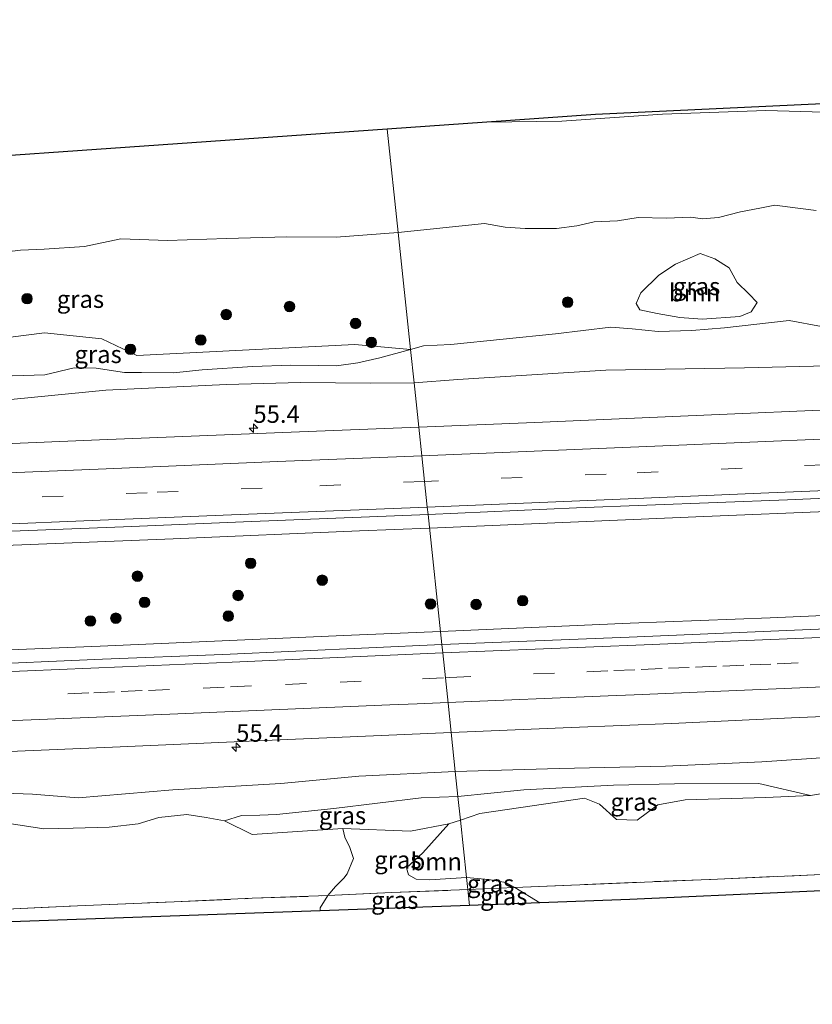
# Model space of a CAD drawing. Units: metres. Extents: x 169998 to 180005, y 482335 to 487502.
# Drawn here: x 174663 to 174776, y 483778 to 483919 of the extents above; entities that cross this region are included whole.
import ezdxf
from ezdxf.enums import TextEntityAlignment as Align

# ---------------------------------------------------------------- set-up
doc = ezdxf.new("R2010")
doc.units = ezdxf.units.M
doc.linetypes.add('IE-TERREINAFSCHEIDING', pattern=[10, 8, -2])
doc.linetypes.add('VW-3-9_STREEP', pattern=[12, 3, -9])
doc.layers.get('0').update_dxf_attribs({"lineweight": 25})
for name, color, linetype, lineweight in [('B-ME-AM-KILOMETR-S-B1', 7, 'Continuous', 18), ('B-ME-BV-GELEIDECONSTRUCTIE-GELEIDERAIL-L-B1', 213, 'BV-GELEIDERAIL', 18), ('B-ME-GR-BOOM-GV-B6', 93, 'Continuous', 18), ('B-ME-GR-BOOM-S-B1', 93, 'Continuous', 18), ('B-ME-GW-KRUINLIJN-L-B1', 93, 'Continuous', 18), ('B-ME-GW-TEENLIJN-L-B1', 93, 'Continuous', 18), ('B-ME-IE-GRASLAND-GV-B6', 93, 'Continuous', 18), ('B-ME-IE-HULPGEOMETRIE-L-B1', 53, 'Continuous', 18), ('B-ME-IE-TERREINAFSCHEIDING-RASTERHEKWERK-L-B1', 8, 'IE-TERREINAFSCHEIDING', 18), ('B-ME-VH-VERH_SOORT-BITUMEN-GV-B6', 8, 'IE-TERREINAFSCHEIDING-NATUURLIJK-HOUTWAL', 18), ('B-ME-VW-MARKERING-39STREEP-015-L-B1', 255, 'VW-3-9_STREEP', 18), ('B-ME-VW-MARKERING-STREEP-015-L-B1', 7, 'Continuous', 18)]:
    doc.layers.add(name, color=color, linetype=linetype, lineweight=lineweight)
doc.layers.add('B-ME-KG-KADASTRAAL-OPNAMEDTMGRENS-L-B1', color=10, linetype='Continuous')
doc.styles.add('NLCS-ISO', font='NLCS-ISO.TTF')
doc.linetypes.add('BV-GELEIDERAIL', pattern='A,10,-3,[108,NLCS.SHX,S=1,R=0,X=0,Y=0],-3', length=16)
doc.linetypes.add('IE-TERREINAFSCHEIDING-NATUURLIJK-HOUTWAL', pattern='A,7,-1.5,[67,NLCS.SHX,S=0.75,R=45,X=0,Y=0],-1.5,7,-1.5,[70,NLCS.SHX,S=0.75,R=0,X=0,Y=0],-1.5', length=20)

# ---------------------------------------------------------------- blocks, each defined once
blk = doc.blocks.new('hecto')
for p, q in [((0, 0.625), (-0.625, 0)), ((0, -0.625), (0, 0.625)), ((-0.625, 0), (0.625, 0)), ((0.625, 0), (0, -0.625))]:
    blk.add_line(p, q)
blk = doc.blocks.new('boom')
h = blk.add_hatch(color=256)
edge = h.paths.add_edge_path()
edge.add_arc((0, 0), 0.75, 0, 360)
blk.add_circle((0, 0), 0.75)

msp = doc.modelspace()

# ---------------------------------------------------------------- linework, layer by layer
at = {"layer": 'B-ME-BV-GELEIDECONSTRUCTIE-GELEIDERAIL-L-B1'}
for points in [[(175085.735, 483861.721, 8.031), (175075.178, 483861.328, 8.009), (175052.466, 483860.408, 7.979), (175021.806, 483859.14, 7.952), (175003.172, 483858.356, 7.929), (174991.216, 483857.837, 7.908), (174972.542, 483857.037, 7.905), (174945.865, 483855.906, 7.89), (174925.881, 483855.049, 7.872), (174899.262, 483853.881, 7.836), (174869.892, 483852.747, 7.818), (174845.974, 483851.716, 7.782), (174824.637, 483850.798, 7.767), (174800.647, 483849.79, 7.758), (174779.341, 483848.876, 7.761), (174760.637, 483848.107, 7.767), (174721.382, 483846.453, 7.716)], [(174721.382, 483846.453, 7.716), (174711.395, 483846.034, 7.707), (174684.712, 483844.92, 7.692), (174659.431, 483843.893, 7.674), (174635.418, 483842.899, 7.601), (174586.106, 483840.818, 7.613), (174552.81, 483839.413, 7.589), (174520.871, 483838.107, 7.532), (174488.931, 483836.716, 7.466), (174459.586, 483835.416, 7.475), (174434.294, 483834.382, 7.535), (174407.666, 483833.217, 7.535), (174380.999, 483832.109, 7.475), (174364.516, 483831.422, 7.466)], [(175086.976, 483847.059, 8.013), (175069.89, 483846.288, 7.922), (175039.118, 483844.934, 7.88), (175019.143, 483844.065, 7.862), (175003.241, 483843.375, 7.89), (174980.638, 483842.457, 7.854), (174941.95, 483840.862, 7.827), (174898.002, 483839.048, 7.77), (174868.782, 483837.799, 7.761), (174843.368, 483836.7, 7.737), (174819.323, 483835.711, 7.731), (174794.111, 483834.658, 7.734), (174770.097, 483833.629, 7.707), (174750.106, 483832.823, 7.701), (174722.948, 483831.653, 7.685)], [(174722.948, 483831.653, 7.685), (174710.227, 483831.108, 7.683), (174674.271, 483829.553, 7.638), (174635.689, 483828.006, 7.538), (174594.388, 483826.263, 7.547), (174551.716, 483824.49, 7.55), (174510.485, 483822.725, 7.484), (174462.573, 483820.729, 7.469), (174427.998, 483819.266, 7.451), (174390.712, 483817.713, 7.406), (174364.956, 483816.627, 7.459)]]:
    msp.add_polyline3d(points, dxfattribs=at)
at = {"layer": 'B-ME-GR-BOOM-GV-B6'}
for points in [[(174776.703, 483891.873, 7.845), (174774.053, 483892.221, 7.92), (174770.791, 483892.638, 7.932), (174768.635, 483892.218, 7.776), (174765.853, 483891.705, 7.68), (174762.697, 483890.897, 7.56), (174760.41, 483890.668, 7.617), (174758.76, 483890.939, 7.761), (174755.27, 483890.806, 7.86), (174751.222, 483890.858, 7.89), (174748.271, 483890.409, 7.92), (174744.937, 483890.277, 7.869), (174742.462, 483889.699, 7.797), (174739.526, 483889.297, 7.899), (174735.07, 483889.322, 8.061), (174732.203, 483889.49, 7.971), (174729.257, 483890.025, 7.938), (174716.905, 483888.744, 7.225), (174715.339, 483903.535, 7.362), (174729.607, 483904.538, 7.107), (174740.301, 483904.667, 7.185), (174754.715, 483905.676, 7.158), (174769.497, 483906.161, 7.119), (174777.801, 483905.943, 7.236)], [(174615.797, 483896.541, 6.962), (174715.339, 483903.535, 7.362), (174716.905, 483888.744, 7.225), (174708.051, 483888.073, 7.151), (174700.993, 483888.115, 7.286), (174692.341, 483887.863, 7.322), (174683.909, 483887.57, 7.427), (174677.234, 483887.806, 7.55), (174672.054, 483886.729, 7.517), (174666.261, 483886.37, 7.532), (174662.907, 483886.206, 7.508), (174659.327, 483885.781, 7.328)], [(174751.609, 483880.093, 7.659), (174754.187, 483882.618, 7.566), (174756.546, 483884.18, 7.386), (174760.076, 483885.723, 7.23), (174762.2, 483884.989, 7.203), (174764.251, 483883.683, 7.278), (174765.365, 483881.578, 7.422), (174767.052, 483879.936, 7.617), (174768.255, 483878.702, 7.647), (174767.367, 483877.405, 7.656), (174765.763, 483876.695, 7.596), (174760.376, 483876.333, 7.56), (174757.189, 483876.549, 7.512), (174753.96, 483877.141, 7.584), (174751.474, 483877.69, 7.65), (174750.919, 483878.557, 7.635), (174751.609, 483880.093, 7.659)], [(175090.239, 483808.506, 7.083), (175029.952, 483805.967, 7.995), (174866.109, 483798.562, 6.837), (174750.048, 483793.296, 7.281), (174737.148, 483792.836, 7.141), (174733.585, 483795.056, 7.106), (174762.579, 483796.236, 7.185), (174805.19, 483798.116, 6.773), (174833.5769, 483799.2995, 6.7289), (174839.321, 483799.539, 6.72), (174876.693, 483800.898, 6.771), (174911.523, 483802.254, 6.669), (174940.928, 483803.524, 6.639), (174976.514, 483805.069, 6.765), (175002.859, 483806.098, 6.966), (175034.541, 483807.399, 7.376), (175064.542, 483808.57, 6.938), (175074.7869, 483809.0838, 6.9144), (175090.125, 483809.853, 6.879), (175090.239, 483808.506, 7.083)], [(174805.19, 483798.116, 6.773), (174762.579, 483796.236, 7.185), (174733.585, 483795.056, 7.106), (174732.315, 483795.77, 7.076), (174729.834, 483796.182, 7.075), (174726.676, 483796.447, 7.129), (174725.8035, 483804.6862, 7.0375), (174728.6078, 483805.6142, 7.0151), (174743.5689, 483807.7967, 6.8631), (174745.6811, 483806.9519, 6.8571), (174748.1453, 483804.7693, 6.9202), (174751.0671, 483804.6637, 6.9337), (174754.0594, 483806.8815, 6.9314), (174757.9669, 483807.5503, 6.9844), (174769.4782, 483807.9023, 7.0742), (174775.85, 483808.209, 7.095), (174779.872, 483808.843, 6.857)], [(174661.63, 483804.123, 7.506), (174666.226, 483803.433, 7.515), (174670.451, 483803.544, 7.521), (174675.596, 483803.665, 7.391), (174679.741, 483804.139, 7.238), (174682.679, 483805.034, 7.244), (174686.667, 483805.464, 7.334), (174689.441, 483805.04, 7.363), (174692.076, 483804.592, 7.036), (174696.01, 483802.6219, 7.0405), (174708.974, 483803.491, 7.126)], [(174726.676, 483796.447, 7.129), (174721.445, 483796.117, 7.129), (174719.5, 483796.218, 7.141), (174718.388, 483796.821, 7.139), (174718.112, 483797.842, 7.101), (174720.42, 483799.969, 6.941), (174724.129, 483804.132, 7.023), (174725.8035, 483804.6862, 7.0375), (174726.676, 483796.447, 7.129)], [(174708.974, 483803.491, 7.126), (174709.259, 483802.217, 7.199), (174709.992, 483800.773, 7.237), (174710.525, 483799.163, 7.271), (174709.627, 483796.988, 7.246), (174709.117, 483796.377, 7.252), (174707.945, 483795.158, 7.26), (174706.871, 483793.867, 7.263), (174696.015, 483793.483, 7.222), (174684.884, 483792.975, 7.509), (174671.071, 483792.416, 7.379), (174659.865, 483791.886, 7.537), (174639.313, 483790.985, 7.455), (174628.048, 483790.528, 7.556), (174582.9663, 483788.558, 7.2754), (174580.175, 483788.436, 7.258), (174554.072, 483787.267, 7.157), (174531.382, 483786.355, 7.172)], [(174404.975, 483781.028, 7.478), (174411.726, 483781.325, 7.385), (174419, 483781.642, 7.655), (174426.595, 483781.954, 7.707), (174433.244, 483782.208, 7.318), (174461.316, 483783.372, 7.171), (174531.382, 483786.355, 7.172), (174554.072, 483787.267, 7.157), (174580.175, 483788.436, 7.258), (174582.9663, 483788.558, 7.2754), (174628.048, 483790.528, 7.556), (174639.313, 483790.985, 7.455), (174659.865, 483791.886, 7.537), (174671.071, 483792.416, 7.379), (174684.884, 483792.975, 7.509), (174696.015, 483793.483, 7.222), (174706.871, 483793.867, 7.263), (174705.749, 483792.135, 7.266), (174705.731, 483791.716, 7.269), (174570.411, 483786.892, 7.397), (174404.007, 483779.903, 7.502), (174404.975, 483781.028, 7.478)]]:
    msp.add_polyline3d(points, dxfattribs=at)
at = {"layer": 'B-ME-GW-KRUINLIJN-L-B1'}
for points in [[(174718.68, 483871.973, 7.645), (174720.506, 483872.512, 7.505), (174724.427, 483872.707, 7.437), (174739.4, 483874.239, 7.556), (174747.338, 483875.198, 7.618), (174750.358, 483874.936, 7.571), (174754.088, 483874.583, 7.478), (174758.905, 483874.719, 7.426), (174763.573, 483875.083, 7.429), (174772.8, 483876.162, 7.279), (174777.459, 483875.272, 7.365)], [(174718.68, 483871.973, 7.645), (174714.276, 483870.788, 8.054), (174711.152, 483870.102, 7.49), (174708.111, 483869.681, 7.286), (174705.503, 483869.69, 7.208), (174701.543, 483869.748, 7.05), (174696.063, 483869.586, 6.937), (174688.88, 483869.085, 7.032), (174684.798, 483868.66, 6.934), (174680.221, 483868.684, 6.818), (174677.771, 483868.718, 6.793), (174673.731, 483869.345, 6.971), (174670.579, 483869.379, 7.061), (174666.398, 483868.369, 7.155), (174661.742, 483868.25, 7.239), (174657.08, 483868.955, 7.372), (174652.499, 483869.775, 7.494), (174648.793, 483870.031, 7.477), (174645.874, 483869.849, 7.46), (174643.001, 483869.669, 7.415), (174639.392, 483869.404, 7.305), (174630.528, 483868.638, 7.208)], [(174779.872, 483808.843, 6.857), (174775.85, 483808.209, 7.095), (174768.474, 483809.893, 7.047), (174756.402, 483809.843, 6.938), (174747.694, 483809.687, 6.797), (174734.857, 483809.007, 6.95), (174725.446, 483808.062, 7)], [(174661.63, 483804.123, 7.506), (174666.226, 483803.433, 7.515), (174670.451, 483803.544, 7.521), (174675.596, 483803.665, 7.391), (174679.741, 483804.139, 7.238), (174682.679, 483805.034, 7.244), (174686.667, 483805.464, 7.334), (174689.441, 483805.04, 7.363), (174692.076, 483804.592, 7.036), (174694.495, 483805.325, 6.845), (174697.137, 483805.403, 7.091), (174699.507, 483805.459, 7.052), (174707.716, 483806.32, 7.065), (174720.213, 483807.876, 7.077), (174725.446, 483808.062, 7)]]:
    msp.add_polyline3d(points, dxfattribs=at)
at = {"layer": 'B-ME-GW-TEENLIJN-L-B1'}
for points in [[(174719.181, 483867.241, 6.598), (174725.44, 483867.688, 6.615), (174746.583, 483869.053, 6.623), (174766.447, 483869.359, 6.67), (174780.242, 483869.717, 6.623), (174793.008, 483869.638, 6.622), (174805.938, 483869.871, 6.609), (174815.821, 483871.285, 6.492), (174834.797, 483872.362, 6.365), (174842.439, 483872.937, 6.561), (174847.417, 483873.864, 6.657), (174855.801, 483873.477, 6.576), (174863.806, 483873.908, 6.576), (174880.566, 483873.874, 6.658), (174889.537, 483875.124, 6.657), (174893.005, 483875.357, 6.623), (174902.918, 483874.551, 6.646), (174941.28, 483875.886, 6.774), (174971.091, 483876.92, 6.795)], [(174585.806, 483864.011, 6.548), (174599.503, 483863.702, 6.417), (174604.966, 483864.304, 6.495), (174610.409, 483865.88, 6.433), (174614.047, 483866.362, 6.44), (174617.829, 483866.541, 6.394), (174621.846, 483865.781, 6.405), (174633.001, 483865.745, 6.469), (174636.901, 483865.732, 6.497), (174647.011, 483864.84, 6.587), (174659.035, 483864.596, 6.593), (174675.104, 483866.182, 6.543), (174692.338, 483866.989, 6.622), (174702.955, 483867.261, 6.63), (174712.929, 483867.161, 6.694), (174719.181, 483867.241, 6.598)], [(174938.379, 483820.009, 6.424), (174924.969, 483819.796, 6.304), (174911.953, 483819.353, 6.319), (174891.125, 483818.215, 6.335), (174868.229, 483817.769, 6.372), (174843.195, 483816.611, 6.417), (174818.754, 483815.466, 6.3), (174793.003, 483814.637, 6.347), (174768.911, 483813.007, 6.511), (174755.12, 483812.402, 6.395), (174739.945, 483812.063, 6.334), (174725.067, 483811.643, 6.391)], [(174725.067, 483811.643, 6.391), (174711.269, 483810.954, 6.392), (174700.112, 483809.892, 6.367), (174684.701, 483808.988, 6.345), (174671.137, 483807.858, 6.339), (174664.634, 483808.378, 6.353), (174651.334, 483808.871, 6.519), (174629.804, 483807.574, 6.295), (174604.702, 483806.473, 6.396), (174592.692, 483805.855, 6.409), (174573.598, 483805.077, 6.323), (174545.605, 483804.264, 6.262), (174519.522, 483802.824, 6.285), (174499.666, 483802.353, 6.308), (174471.874, 483801.436, 6.201), (174460.63, 483800.436, 6.156), (174449.769, 483799.516, 6.135), (174438.708, 483799.086, 6.124), (174429.642, 483798.303, 6.166), (174422.78, 483798.199, 6.207), (174401.04, 483797.7, 6.207), (174378.682, 483797.187, 6.178), (174365.546, 483796.73, 6.219)]]:
    msp.add_polyline3d(points, dxfattribs=at)
at = {"layer": 'B-ME-IE-GRASLAND-GV-B6'}
for points in [[(174777.801, 483905.943, 7.236), (174769.497, 483906.161, 7.119), (174754.715, 483905.676, 7.158), (174740.301, 483904.667, 7.185), (174729.607, 483904.538, 7.107), (174745.107, 483905.627, 7.068), (174845.581, 483910.355, 6.987)], [(174777.459, 483875.272, 7.365), (174772.8, 483876.162, 7.279), (174763.573, 483875.083, 7.429), (174758.905, 483874.719, 7.426), (174754.088, 483874.583, 7.478), (174750.358, 483874.936, 7.571), (174747.338, 483875.198, 7.618), (174739.4, 483874.239, 7.556), (174724.427, 483872.707, 7.437), (174720.506, 483872.512, 7.505), (174718.68, 483871.973, 7.645), (174716.905, 483888.744, 7.225), (174729.257, 483890.025, 7.938), (174732.203, 483889.49, 7.971), (174735.07, 483889.322, 8.061), (174739.526, 483889.297, 7.899), (174742.462, 483889.699, 7.797), (174744.937, 483890.277, 7.869), (174748.271, 483890.409, 7.92), (174751.222, 483890.858, 7.89), (174755.27, 483890.806, 7.86), (174758.76, 483890.939, 7.761), (174760.41, 483890.668, 7.617), (174762.697, 483890.897, 7.56), (174765.853, 483891.705, 7.68), (174768.635, 483892.218, 7.776), (174770.791, 483892.638, 7.932), (174774.053, 483892.221, 7.92), (174776.703, 483891.873, 7.845)], [(174716.905, 483888.744, 7.225), (174718.68, 483871.973, 7.645), (174710.6998, 483872.7225, 7.4406), (174679.5155, 483871.1266, 6.908), (174674.5246, 483873.5272, 7.1022), (174666.3524, 483874.3665, 7.2806), (174629.313, 483869.656, 7.244)], [(174659.327, 483885.781, 7.328), (174662.907, 483886.206, 7.508), (174666.261, 483886.37, 7.532), (174672.054, 483886.729, 7.517), (174677.234, 483887.806, 7.55), (174683.909, 483887.57, 7.427), (174692.341, 483887.863, 7.322), (174700.993, 483888.115, 7.286), (174708.051, 483888.073, 7.151), (174716.905, 483888.744, 7.225)], [(174751.609, 483880.093, 7.659), (174750.919, 483878.557, 7.635), (174751.474, 483877.69, 7.65), (174753.96, 483877.141, 7.584), (174757.189, 483876.549, 7.512), (174760.376, 483876.333, 7.56), (174765.763, 483876.695, 7.596), (174767.367, 483877.405, 7.656), (174768.255, 483878.702, 7.647), (174767.052, 483879.936, 7.617), (174765.365, 483881.578, 7.422), (174764.251, 483883.683, 7.278), (174762.2, 483884.989, 7.203), (174760.076, 483885.723, 7.23), (174756.546, 483884.18, 7.386), (174754.187, 483882.618, 7.566), (174751.609, 483880.093, 7.659)], [(174780.242, 483869.717, 6.623), (174766.447, 483869.359, 6.67), (174746.583, 483869.053, 6.623), (174725.44, 483867.688, 6.615), (174719.181, 483867.241, 6.598), (174718.68, 483871.973, 7.645), (174720.506, 483872.512, 7.505), (174724.427, 483872.707, 7.437), (174739.4, 483874.239, 7.556), (174747.338, 483875.198, 7.618), (174750.358, 483874.936, 7.571), (174754.088, 483874.583, 7.478), (174758.905, 483874.719, 7.426), (174763.573, 483875.083, 7.429), (174772.8, 483876.162, 7.279), (174777.459, 483875.272, 7.365)], [(174629.313, 483869.656, 7.244), (174666.3524, 483874.3665, 7.2806), (174674.5246, 483873.5272, 7.1022), (174679.5155, 483871.1266, 6.908), (174710.6998, 483872.7225, 7.4406), (174718.68, 483871.973, 7.645), (174714.276, 483870.788, 8.054), (174711.152, 483870.102, 7.49), (174708.111, 483869.681, 7.286), (174705.503, 483869.69, 7.208), (174701.543, 483869.748, 7.05), (174696.063, 483869.586, 6.937), (174688.88, 483869.085, 7.032), (174684.798, 483868.66, 6.934), (174680.221, 483868.684, 6.818), (174677.771, 483868.718, 6.793), (174673.731, 483869.345, 6.971), (174670.579, 483869.379, 7.061), (174666.398, 483868.369, 7.155), (174661.742, 483868.25, 7.239)], [(174661.742, 483868.25, 7.239), (174666.398, 483868.369, 7.155), (174670.579, 483869.379, 7.061), (174673.731, 483869.345, 6.971), (174677.771, 483868.718, 6.793), (174680.221, 483868.684, 6.818), (174684.798, 483868.66, 6.934), (174688.88, 483869.085, 7.032), (174696.063, 483869.586, 6.937), (174701.543, 483869.748, 7.05), (174705.503, 483869.69, 7.208), (174708.111, 483869.681, 7.286), (174711.152, 483870.102, 7.49), (174714.276, 483870.788, 8.054), (174718.68, 483871.973, 7.645), (174719.181, 483867.241, 6.598), (174712.929, 483867.161, 6.694), (174702.955, 483867.261, 6.63), (174692.338, 483866.989, 6.622), (174675.104, 483866.182, 6.543), (174659.035, 483864.596, 6.593)], [(174783.921, 483863.585, 6.871), (174757.282, 483862.462, 6.844), (174736.474, 483861.569, 6.832), (174719.854, 483860.882, 6.826), (174719.181, 483867.241, 6.598), (174725.44, 483867.688, 6.615), (174746.583, 483869.053, 6.623), (174766.447, 483869.359, 6.67), (174780.242, 483869.717, 6.623)], [(174659.035, 483864.596, 6.593), (174675.104, 483866.182, 6.543), (174692.338, 483866.989, 6.622), (174702.955, 483867.261, 6.63), (174712.929, 483867.161, 6.694), (174719.181, 483867.241, 6.598), (174719.854, 483860.882, 6.826), (174702.788, 483860.229, 6.79), (174674.191, 483859.078, 6.745), (174653.74, 483858.227, 6.745)], [(174965.539, 483839.837, 7.231), (174939.61, 483838.819, 7.213), (174910.416, 483837.564, 7.195), (174887.25, 483836.58, 7.129), (174863.113, 483835.582, 7.126), (174831.404, 483834.238, 7.105), (174798.623, 483832.88, 7.069), (174773.608, 483831.825, 7.084), (174749.921, 483830.824, 7.099), (174723.147, 483829.781, 7.015), (174721.176, 483848.397, 7.033), (174742.421, 483849.338, 7.171), (174772.597, 483850.502, 7.123), (174803.223, 483851.834, 7.132), (174836.109, 483853.185, 7.132), (174870.803, 483854.689, 7.168), (174907.26, 483856.23, 7.216), (174939.541, 483857.671, 7.288), (174967.242, 483858.792, 7.267)], [(174523.524, 483840.238, 6.983), (174544.456, 483841.122, 6.983), (174570.619, 483842.257, 6.983), (174595.418, 483843.371, 6.959), (174616.205, 483844.16, 6.983), (174635.789, 483844.964, 6.967), (174661.633, 483845.989, 7.018), (174677.631, 483846.648, 7.012), (174694.804, 483847.336, 7.036), (174721.176, 483848.397, 7.033), (174723.147, 483829.781, 7.015), (174691.817, 483828.38, 6.991), (174674.602, 483827.676, 7.006), (174654.893, 483826.824, 6.973), (174636.063, 483826.053, 6.923), (174620.74, 483825.378, 6.929), (174605.71, 483824.769, 6.908), (174585.461, 483823.926, 6.941), (174562.772, 483822.989, 6.944), (174545.458, 483822.291, 6.917), (174525.383, 483821.43, 6.866)], [(174793.003, 483814.637, 6.347), (174768.911, 483813.007, 6.511), (174755.12, 483812.402, 6.395), (174739.945, 483812.063, 6.334), (174725.067, 483811.643, 6.391), (174724.478, 483817.211, 6.817), (174741.624, 483817.942, 6.808), (174756.051, 483818.512, 6.823), (174773.138, 483819.285, 6.847), (174800.774, 483820.436, 6.874)], [(174649.93, 483814.028, 6.709), (174676.031, 483815.103, 6.766), (174697.772, 483816.038, 6.751), (174724.478, 483817.211, 6.817), (174725.067, 483811.643, 6.391), (174711.269, 483810.954, 6.392), (174700.112, 483809.892, 6.367), (174684.701, 483808.988, 6.345), (174671.137, 483807.858, 6.339), (174664.634, 483808.378, 6.353), (174651.334, 483808.871, 6.519)], [(174775.85, 483808.209, 7.095), (174768.474, 483809.893, 7.047), (174756.402, 483809.843, 6.938), (174747.694, 483809.687, 6.797), (174734.857, 483809.007, 6.95), (174725.446, 483808.062, 7), (174725.067, 483811.643, 6.391), (174739.945, 483812.063, 6.334), (174755.12, 483812.402, 6.395), (174768.911, 483813.007, 6.511), (174793.003, 483814.637, 6.347)], [(174519.522, 483802.824, 6.285), (174545.605, 483804.264, 6.262), (174573.598, 483805.077, 6.323), (174592.692, 483805.855, 6.409), (174604.702, 483806.473, 6.396), (174629.804, 483807.574, 6.295), (174651.334, 483808.871, 6.519), (174664.634, 483808.378, 6.353), (174671.137, 483807.858, 6.339), (174684.701, 483808.988, 6.345), (174700.112, 483809.892, 6.367), (174711.269, 483810.954, 6.392), (174725.067, 483811.643, 6.391), (174725.446, 483808.062, 7)], [(174725.446, 483808.062, 7), (174734.857, 483809.007, 6.95), (174747.694, 483809.687, 6.797), (174756.402, 483809.843, 6.938), (174768.474, 483809.893, 7.047), (174775.85, 483808.209, 7.095), (174769.4782, 483807.9023, 7.0742), (174757.9669, 483807.5503, 6.9844), (174754.0594, 483806.8815, 6.9314), (174751.0671, 483804.6637, 6.9337), (174748.1453, 483804.7693, 6.9202), (174745.6811, 483806.9519, 6.8571), (174743.5689, 483807.7967, 6.8631), (174728.6078, 483805.6142, 7.0151), (174725.8035, 483804.6862, 7.0375), (174725.446, 483808.062, 7)], [(174779.872, 483808.843, 6.857), (174775.85, 483808.209, 7.095)], [(174725.446, 483808.062, 7), (174720.213, 483807.876, 7.077), (174707.716, 483806.32, 7.065), (174699.507, 483805.459, 7.052), (174697.137, 483805.403, 7.091), (174694.495, 483805.325, 6.845), (174692.076, 483804.592, 7.036), (174689.441, 483805.04, 7.363), (174686.667, 483805.464, 7.334), (174682.679, 483805.034, 7.244), (174679.741, 483804.139, 7.238), (174675.596, 483803.665, 7.391), (174670.451, 483803.544, 7.521), (174666.226, 483803.433, 7.515), (174661.63, 483804.123, 7.506)], [(174708.974, 483803.491, 7.126), (174696.01, 483802.6219, 7.0405), (174692.076, 483804.592, 7.036), (174694.495, 483805.325, 6.845), (174697.137, 483805.403, 7.091), (174699.507, 483805.459, 7.052), (174707.716, 483806.32, 7.065), (174720.213, 483807.876, 7.077), (174725.446, 483808.062, 7), (174725.8035, 483804.6862, 7.0375), (174724.129, 483804.132, 7.023), (174718.677, 483803.1018, 6.9592), (174708.974, 483803.491, 7.126)], [(174708.974, 483803.491, 7.126), (174718.677, 483803.1018, 6.9592), (174724.129, 483804.132, 7.023), (174720.42, 483799.969, 6.941), (174718.112, 483797.842, 7.101), (174718.388, 483796.821, 7.139), (174719.5, 483796.218, 7.141), (174721.445, 483796.117, 7.129), (174726.676, 483796.447, 7.129), (174726.858, 483794.725, 7.001), (174715.995, 483794.302, 7.126), (174706.871, 483793.867, 7.263), (174707.945, 483795.158, 7.26), (174709.117, 483796.377, 7.252), (174709.627, 483796.988, 7.246), (174710.525, 483799.163, 7.271), (174709.992, 483800.773, 7.237), (174709.259, 483802.217, 7.199), (174708.974, 483803.491, 7.126)], [(174726.676, 483796.447, 7.129), (174729.834, 483796.182, 7.075), (174732.315, 483795.77, 7.076), (174733.585, 483795.056, 7.106), (174726.858, 483794.725, 7.001), (174726.676, 483796.447, 7.129)], [(174706.871, 483793.867, 7.263), (174715.995, 483794.302, 7.126), (174726.858, 483794.725, 7.001), (174727.096, 483792.478, 7.185), (174705.731, 483791.716, 7.269), (174705.749, 483792.135, 7.266), (174706.871, 483793.867, 7.263)], [(174727.096, 483792.478, 7.185), (174726.858, 483794.725, 7.001), (174733.585, 483795.056, 7.106), (174737.148, 483792.836, 7.141), (174727.096, 483792.478, 7.185)]]:
    msp.add_polyline3d(points, dxfattribs=at)
at = {"layer": 'B-ME-IE-HULPGEOMETRIE-L-B1'}
msp.add_polyline3d([(174715.339, 483903.535, 7.362), (174716.905, 483888.744, 7.225), (174718.68, 483871.973, 7.645), (174719.181, 483867.241, 6.598), (174719.854, 483860.882, 6.826), (174720.286, 483856.802, 6.877), (174720.676, 483853.12, 7.018), (174721.064, 483849.454, 7.021), (174721.176, 483848.397, 7.033), (174723.147, 483829.781, 7.015), (174723.271, 483828.612, 6.997), (174723.652, 483825.005, 6.973), (174724.034, 483821.401, 6.949), (174724.478, 483817.211, 6.817), (174725.067, 483811.643, 6.391), (174725.446, 483808.062, 7), (174725.8035, 483804.6862, 7.0375), (174726.676, 483796.447, 7.129), (174726.858, 483794.725, 7.001), (174727.096, 483792.478, 7.185)], dxfattribs=at)
at = {"layer": 'B-ME-IE-TERREINAFSCHEIDING-RASTERHEKWERK-L-B1'}
for points in [[(174726.858, 483794.725, 7.001), (174733.585, 483795.056, 7.106), (174762.579, 483796.236, 7.185), (174805.19, 483798.116, 6.773), (174833.5769, 483799.2995, 6.7289), (174839.321, 483799.539, 6.72), (174876.693, 483800.898, 6.771), (174911.523, 483802.254, 6.669), (174940.928, 483803.524, 6.639), (174976.514, 483805.069, 6.765), (175002.859, 483806.098, 6.966), (175034.541, 483807.399, 7.376), (175064.542, 483808.57, 6.938), (175074.7869, 483809.0838, 6.9144), (175090.125, 483809.853, 6.879)], [(174531.382, 483786.355, 7.172), (174554.072, 483787.267, 7.157), (174580.175, 483788.436, 7.258), (174582.9663, 483788.558, 7.2754), (174628.048, 483790.528, 7.556), (174639.313, 483790.985, 7.455), (174659.865, 483791.886, 7.537), (174671.071, 483792.416, 7.379), (174684.884, 483792.975, 7.509), (174696.015, 483793.483, 7.222), (174706.871, 483793.867, 7.263), (174715.995, 483794.302, 7.126), (174726.858, 483794.725, 7.001)]]:
    msp.add_polyline3d(points, dxfattribs=at)
at = {"layer": 'B-ME-KG-KADASTRAAL-OPNAMEDTMGRENS-L-B1'}
for points in [[(175080.872, 483919.175, 7.168), (174997.486, 483917.066, 7.065), (174935.698, 483913.173, 7.116), (174845.581, 483910.355, 6.987), (174745.107, 483905.627, 7.068), (174729.607, 483904.538, 7.107), (174715.339, 483903.535, 7.362)], [(174715.339, 483903.535, 7.362), (174615.797, 483896.541, 6.962), (174613.472, 483896.478, 6.942), (174491.673, 483893.196, 6.373), (174394.228, 483890.57, 6.647), (174373.254, 483889.884, 6.664), (174362.791, 483889.542, 6.605)], [(175090.239, 483808.506, 7.083), (175029.952, 483805.967, 7.995), (174866.109, 483798.562, 6.837), (174750.048, 483793.296, 7.281), (174737.148, 483792.836, 7.141), (174727.096, 483792.478, 7.185)], [(174727.096, 483792.478, 7.185), (174705.731, 483791.716, 7.269), (174570.411, 483786.892, 7.397), (174404.007, 483779.903, 7.502), (174392.494, 483779.42, 7.774), (174381.56, 483778.961, 7.822), (174366.093, 483778.323, 7.968)]]:
    msp.add_polyline3d(points, dxfattribs=at)
at = {"layer": 'B-ME-VH-VERH_SOORT-BITUMEN-GV-B6'}
for points in [[(174967.242, 483858.792, 7.267), (174939.541, 483857.671, 7.288), (174907.26, 483856.23, 7.216), (174870.803, 483854.689, 7.168), (174836.109, 483853.185, 7.132), (174803.223, 483851.834, 7.132), (174772.597, 483850.502, 7.123), (174742.421, 483849.338, 7.171), (174721.176, 483848.397, 7.033), (174721.064, 483849.454, 7.021), (174720.676, 483853.12, 7.018), (174720.286, 483856.802, 6.877), (174719.854, 483860.882, 6.826), (174736.474, 483861.569, 6.832), (174757.282, 483862.462, 6.844), (174783.921, 483863.585, 6.871), (174812.502, 483864.805, 6.883), (174849.874, 483866.442, 6.922), (174874.883, 483867.516, 6.943), (174901.465, 483868.632, 6.988), (174929.534, 483869.821, 7.009), (174967.373, 483871.433, 7.051)], [(174518.798, 483852.572, 6.686), (174539.537, 483853.49, 6.701), (174557.072, 483854.225, 6.71), (174589.821, 483855.59, 6.725), (174609.179, 483856.407, 6.722), (174624.634, 483857.05, 6.719), (174636.014, 483857.533, 6.707), (174653.74, 483858.227, 6.745), (174674.191, 483859.078, 6.745), (174702.788, 483860.229, 6.79), (174719.854, 483860.882, 6.826)], [(174719.854, 483860.882, 6.826), (174720.286, 483856.802, 6.877), (174720.676, 483853.12, 7.018), (174721.064, 483849.454, 7.021), (174721.176, 483848.397, 7.033), (174694.804, 483847.336, 7.036), (174677.631, 483846.648, 7.012), (174661.633, 483845.989, 7.018), (174635.789, 483844.964, 6.967), (174616.205, 483844.16, 6.983), (174595.418, 483843.371, 6.959), (174570.619, 483842.257, 6.983), (174544.456, 483841.122, 6.983), (174523.524, 483840.238, 6.983)], [(174944.019, 483826.445, 6.985), (174924.938, 483825.609, 6.976), (174885.657, 483823.926, 6.916), (174864.896, 483823.077, 6.868), (174843.445, 483822.226, 6.907), (174822.636, 483821.375, 6.874), (174800.774, 483820.436, 6.874), (174773.138, 483819.285, 6.847), (174756.051, 483818.512, 6.823), (174741.624, 483817.942, 6.808), (174724.478, 483817.211, 6.817), (174724.034, 483821.401, 6.949), (174723.652, 483825.005, 6.973), (174723.271, 483828.612, 6.997), (174723.147, 483829.781, 7.015), (174749.921, 483830.824, 7.099), (174773.608, 483831.825, 7.084), (174798.623, 483832.88, 7.069), (174831.404, 483834.238, 7.105), (174863.113, 483835.582, 7.126), (174887.25, 483836.58, 7.129), (174910.416, 483837.564, 7.195), (174939.61, 483838.819, 7.213), (174965.539, 483839.837, 7.231)], [(174654.893, 483826.824, 6.973), (174674.602, 483827.676, 7.006), (174691.817, 483828.38, 6.991), (174723.147, 483829.781, 7.015), (174723.271, 483828.612, 6.997), (174723.652, 483825.005, 6.973), (174724.034, 483821.401, 6.949), (174724.478, 483817.211, 6.817), (174697.772, 483816.038, 6.751), (174676.031, 483815.103, 6.766), (174649.93, 483814.028, 6.709)]]:
    msp.add_polyline3d(points, dxfattribs=at)
at = {"layer": 'B-ME-VW-MARKERING-39STREEP-015-L-B1'}
for points in [[(175085.159, 483868.517, 7.267), (175064.834, 483867.654, 7.262), (175033.849, 483866.398, 7.283), (175005.01, 483865.162, 7.261), (174969.223, 483863.665, 7.276), (174936.495, 483862.28, 7.231), (174912.571, 483861.246, 7.177), (174885.578, 483860.116, 7.183), (174861.687, 483859.118, 7.147), (174840.822, 483858.211, 7.126), (174819.957, 483857.312, 7.108), (174789.988, 483856.025, 7.102), (174766.091, 483854.998, 7.093), (174746.632, 483854.181, 7.036), (174720.676, 483853.12, 7.018)], [(174720.676, 483853.12, 7.018), (174697.445, 483852.178, 6.958), (174681.007, 483851.509, 6.979), (174660.667, 483850.691, 6.946), (174635.527, 483849.645, 6.857), (174598.374, 483848.104, 6.824), (174574.441, 483847.123, 6.797), (174553.476, 483846.216, 6.866), (174538.218, 483845.605, 6.845), (174517.313, 483844.731, 6.833)], [(174723.6481, 483825.0418, 7.1118), (174724.2879, 483825.0691, 7.1171), (174743.8727, 483825.9043, 7.1484), (174747.7645, 483826.0663, 7.1218), (174751.6563, 483826.2285, 7.132), (174755.5479, 483826.3907, 7.1102), (174759.4397, 483826.5529, 7.1442), (174763.3315, 483826.7149, 7.1143), (174767.2231, 483826.8771, 7.1247), (174771.1147, 483827.0393, 7.1553), (174782.7899, 483827.5257, 7.1681)], [(174657.6989, 483822.2297, 7.0819), (174673.3669, 483822.8977, 7.0763), (174677.2839, 483823.0647, 7.0539), (174681.2009, 483823.2317, 7.0906), (174689.0349, 483823.5659, 7.059), (174692.9519, 483823.7329, 7.09), (174700.7859, 483824.0669, 7.0552), (174708.6199, 483824.4009, 7.0915), (174720.3709, 483824.9021, 7.0845), (174723.6481, 483825.0418, 7.1118)]]:
    msp.add_polyline3d(points, dxfattribs=at)
at = {"layer": 'B-ME-VW-MARKERING-STREEP-015-L-B1'}
for points in [[(175084.85, 483872.169, 7.152), (175079.227, 483871.936, 7.136), (175051.741, 483870.794, 7.133), (175028.324, 483869.824, 7.127), (175000.637, 483868.641, 7.138), (174979.478, 483867.717, 7.129), (174959.377, 483866.926, 7.042), (174933.026, 483865.795, 7.03), (174915.886, 483865.055, 7.036), (174893.194, 483864.102, 7.09), (174875.396, 483863.373, 7.006), (174843.642, 483862.025, 6.973), (174814.662, 483860.755, 6.982), (174788.641, 483859.64, 6.943), (174757.043, 483858.298, 6.961), (174720.286, 483856.802, 6.877)], [(175085.472, 483864.819, 7.307), (175048.86, 483863.292, 7.325), (175019.575, 483862.081, 7.31), (175002.679, 483861.377, 7.309), (174980.844, 483860.425, 7.273), (174963.061, 483859.68, 7.279), (174944.633, 483858.895, 7.255), (174931.117, 483858.341, 7.282), (174896.466, 483856.88, 7.21), (174866.256, 483855.584, 7.159), (174842.988, 483854.608, 7.063), (174819.181, 483853.562, 7.084), (174792.102, 483852.404, 7.126), (174768.769, 483851.427, 7.093), (174749.784, 483850.627, 7.051), (174721.064, 483849.454, 7.021)], [(174720.286, 483856.802, 6.877), (174699.635, 483855.954, 6.905), (174675.132, 483854.933, 6.811), (174635.552, 483853.315, 6.809), (174614.461, 483852.468, 6.812), (174598.825, 483851.803, 6.788), (174587.519, 483851.348, 6.821), (174575.509, 483850.847, 6.8), (174559.802, 483850.202, 6.824), (174531.738, 483848.994, 6.8)], [(174721.064, 483849.454, 7.021), (174693.082, 483848.321, 7.021), (174669.625, 483847.367, 6.958), (174635.475, 483845.962, 6.905), (174620.122, 483845.324, 6.929), (174607.413, 483844.786, 6.956), (174592.875, 483844.194, 6.956), (174577.559, 483843.561, 6.935), (174565.48, 483843.061, 6.944), (174552.823, 483842.511, 6.965), (174533.646, 483841.717, 6.932), (174517.513, 483841.031, 6.929), (174502.997, 483840.42, 6.893), (174488.403, 483839.803, 6.896), (174472.139, 483839.101, 6.881), (174458.891, 483838.526, 6.89), (174446.149, 483837.993, 6.845), (174436.121, 483837.562, 6.83), (174423.059, 483836.986, 6.878), (174412.629, 483836.533, 6.863), (174402.339, 483836.156, 6.806), (174391.855, 483835.677, 6.812), (174383.169, 483835.324, 6.773), (174364.424, 483834.509, 6.757)], [(175087.248, 483843.838, 7.286), (175066.88, 483842.963, 7.271), (175043.986, 483841.979, 7.277), (175022.916, 483841.112, 7.259), (175001.967, 483840.22, 7.243), (174969.05, 483838.831, 7.204), (174949.635, 483838.045, 7.174), (174929.441, 483837.208, 7.162), (174911.095, 483836.431, 7.135), (174880.497, 483835.179, 7.147), (174861.039, 483834.315, 7.063), (174829.627, 483833, 7.051), (174813.024, 483832.315, 7.087), (174796.555, 483831.613, 7.087), (174780.778, 483830.954, 7.069), (174766.693, 483830.346, 7.042), (174752.106, 483829.755, 7.033), (174723.271, 483828.612, 6.997)], [(174724.0248, 483821.4882, 7.0673), (174746.9415, 483822.4371, 7.0755), (174750.6751, 483822.5957, 7.0556), (174787.8919, 483824.1769, 7.1071), (174791.5857, 483824.3337, 7.0824), (174798.9733, 483824.6473, 7.1014), (174802.6673, 483824.8041, 7.0711), (174806.3611, 483824.9609, 7.1084), (174810.0549, 483825.1177, 7.1036), (174813.6129, 483825.2655, 7.119), (174817.1709, 483825.4131, 7.1088), (174842.0763, 483826.4469, 7.1428), (174846.0197, 483826.6101, 7.1063), (174849.9631, 483826.7733, 7.1052), (174853.9063, 483826.9367, 7.1456), (174897.2831, 483828.7325, 7.1668), (174913.0565, 483829.3857, 7.1939), (174916.9999, 483829.5489, 7.1773), (174920.9433, 483829.7123, 7.1898), (174964.3201, 483831.5083, 7.2038)], [(174723.271, 483828.612, 6.997), (174693.178, 483827.261, 6.988), (174677.493, 483826.607, 6.967), (174654.774, 483825.646, 6.934), (174636.198, 483824.849, 6.902), (174620.587, 483824.203, 6.893), (174600.869, 483823.375, 6.884), (174585.63, 483822.765, 6.896), (174568.226, 483822.028, 6.911), (174544.64, 483821.071, 6.872), (174525.353, 483820.283, 6.896), (174505.418, 483819.459, 6.923), (174485.273, 483818.627, 6.899), (174463.806, 483817.717, 6.836), (174443.679, 483816.859, 6.791), (174418.712, 483815.826, 6.821), (174398.777, 483814.982, 6.836), (174383.607, 483814.354, 6.782), (174365.046, 483813.584, 6.809)], [(174534.9147, 483813.6891, 6.8923), (174538.8447, 483813.8513, 6.858), (174562.4251, 483814.8235, 6.9272), (174570.2853, 483815.1477, 6.914), (174589.9355, 483815.9579, 6.96), (174593.8655, 483816.1201, 6.9354), (174597.7957, 483816.2821, 6.9673), (174601.7257, 483816.4443, 6.9485), (174633.1661, 483817.7407, 7.0076), (174641.0263, 483818.0649, 6.9743), (174684.2571, 483819.8475, 7.0189), (174715.6975, 483821.1439, 7.0379), (174719.6275, 483821.3061, 7.0657), (174724.0248, 483821.4882, 7.0673)]]:
    msp.add_polyline3d(points, dxfattribs=at)

# ---------------------------------------------------------------- block references
at = {"layer": 'B-ME-AM-KILOMETR-S-B1', "rotation": 90}
for p in [(174696.205, 483860.724, 6.907), (174693.742, 483815.11, 6.704)]:
    msp.add_blockref('hecto', p, dxfattribs=at)
at = {"layer": 'B-ME-GR-BOOM-S-B1', "rotation": 90}
for p in [(174663.84, 483879.266, 7.304), (174701.374, 483878.141, 7.172), (174741.147, 483878.759, 7.519), (174692.312, 483876.993, 6.876), (174710.812, 483875.721, 7.511), (174688.684, 483873.35, 6.77), (174713.078, 483872.998, 7.773), (174678.619, 483872.022, 6.839), (174695.815, 483841.413, 6.861), (174679.622, 483839.564, 6.828), (174706.042, 483838.996, 6.868), (174680.637, 483835.829, 6.936), (174694.016, 483836.805, 6.708), (174734.713, 483836.058, 6.965), (174721.54, 483835.598, 6.829), (174728.053, 483835.523, 6.811), (174672.901, 483833.158, 6.939), (174676.535, 483833.555, 6.879), (174692.618, 483833.857, 6.873)]:
    msp.add_blockref('boom', p, dxfattribs=at)

# ---------------------------------------------------------------- texts
at = {"layer": 'B-ME-AM-KILOMETR-S-B1', "ltscale": 0.2, "style": 'NLCS-ISO'}
for p in [(174696.205, 483860.724, 6.907), (174693.742, 483815.11, 6.704)]:
    msp.add_text('55.4', height=2.5, dxfattribs=at).set_placement(p, align=Align.BOTTOM_LEFT)
at = {"layer": 'B-ME-GR-BOOM-GV-B6', "ltscale": 0.2, "style": 'NLCS-ISO'}
for p in [(174759.3058, 483880.1156), (174722.3499, 483798.7421)]:
    msp.add_text('bmn', height=2.5, dxfattribs=at).set_placement(p, align=Align.MIDDLE_CENTER)
at = {"layer": 'B-ME-IE-GRASLAND-GV-B6', "ltscale": 0.2, "style": 'NLCS-ISO'}
for p in [(174759.587, 483881.028), (174671.4715, 483879.2), (174673.9965, 483871.3083), (174750.648, 483807.2783), (174708.9397, 483805.3419), (174716.8645, 483798.9995), (174730.1305, 483795.586), (174732.003, 483793.767), (174716.4135, 483793.2205)]:
    msp.add_text('gras', height=2.5, dxfattribs=at).set_placement(p, align=Align.MIDDLE_CENTER)

doc.saveas('drawing.dxf')
